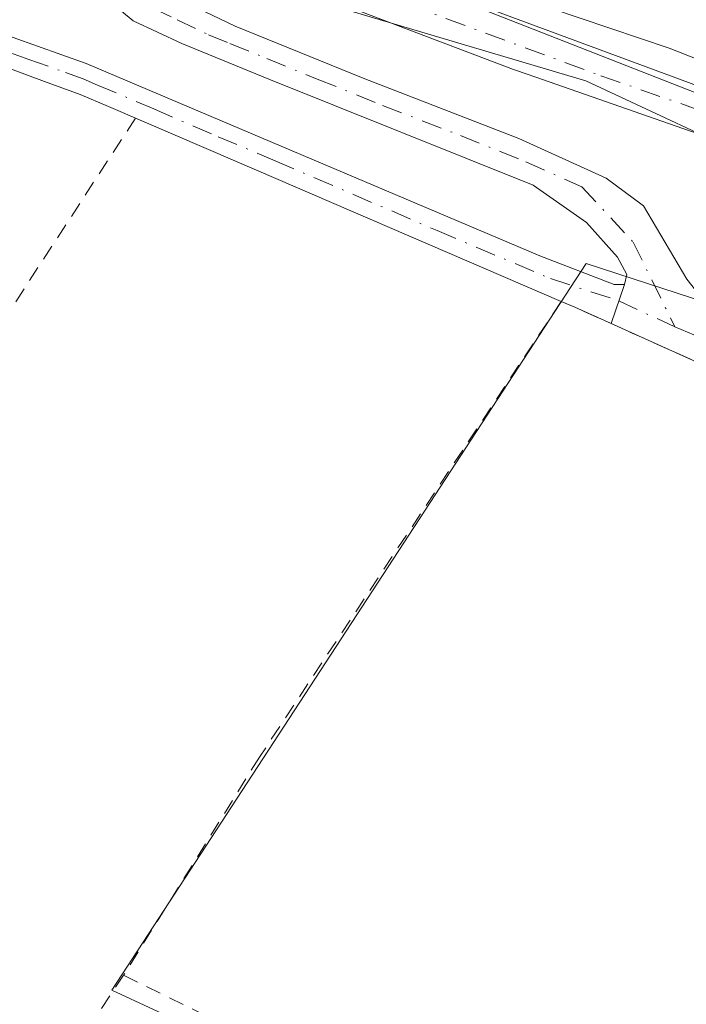
# Model space of a CAD drawing. Units: metres. Extents: x 622461 to 625952, y 4650842 to 4653218.
# Drawn here: x 625252 to 625295, y 4652877 to 4652940 of the extents above; entities that cross this region are included whole.
import ezdxf

# ---------------------------------------------------------------- set-up
doc = ezdxf.new("R2010")
doc.units = ezdxf.units.M
doc.header["$MEASUREMENT"] = 0
doc.linetypes.add('DGN Style 2', pattern=[1.6480167562047852, 0.988810053722871, -0.6592067024819142])
doc.linetypes.add('DGN Style 4', pattern=[2.6384748266838614, 1.318413404963828, -0.6592067024819142, 0.001648016756204785, -0.6592067024819142])
for name, color, linetype, lineweight in [('Alambrada', 7, 'DGN Style 2', 0), ('Camino Cxs', 7, 'Continuous', 0), ('Camino eje', 30, 'DGN Style 4', 13), ('Corriente artificial Cxs', 4, 'Continuous', 13), ('Cultivos herbáceos CxS', 92, 'Continuous', 0), ('Espacio natural protegido', 121, 'Continuous', 13), ('Espacio natural protegido CxS', 121, 'Continuous', 0), ('Núcleo urbano CxS', 7, 'Continuous', 0), ('Pista no pavimentada Cxs', 111, 'Continuous', 0), ('Pista no pavimentada eje', 91, 'DGN Style 4', 0), ('Suelo desnudo CxS', 253, 'Continuous', 0), ('Vía urbana eje', 4, 'DGN Style 4', 0)]:
    doc.layers.add(name, color=color, linetype=linetype, lineweight=lineweight)

# ---------------------------------------------------------------- blocks, each defined once
blk = doc.blocks.new('*U23')
at = {"layer": 'Espacio natural protegido CxS', "color": 121, "linetype": 'Continuous', "lineweight": 0, "flags": 128}
blk.add_lwpolyline([(625476.8964000007, 4652898.1234), (625448.321299999, 4652902.0921), (625426.6254000004, 4652904.738), (625407.5754, 4652908.9713), (625375.0316000005, 4652918.496300001), (625360.4795000008, 4652921.142200002), (625337.1961000012, 4652923.788000001), (625330.5815000006, 4652924.052600001), (625316.2939999991, 4652927.227600001), (625273.6960000009, 4652943.8964), (625243.0652000009, 4652953.839899999), (625237.1639999992, 4652956.176000001), (625188.6261000008, 4652974.034200001)], dxfattribs=at)

msp = doc.modelspace()

# ---------------------------------------------------------------- linework, layer by layer
at = {"layer": 'Alambrada', "color": 7, "linetype": 'DGN Style 2', "lineweight": 0, "extrusion": (-0.4366143297787665, -0.8895995191411755, 0.1340918438072495), "elevation": -4412162.109202893, "flags": 128}
msp.add_lwpolyline([(-1488728.805200243, 597274.8902409674), (-1488699.489497102, 597274.9426139526), (-1488682.767249433, 597275.4220437268)], dxfattribs=at)
at = {"layer": 'Alambrada', "color": 7, "linetype": 'DGN Style 2', "lineweight": 0}
for points in [[(625258.9901000002, 4652933.8101, 246.7038999999932), (625200.0900999998, 4652843.5001, 247.4189999999944), (625218.2401000002, 4652818.7601, 246.8518999999942), (625258.2301000003, 4652878.390100001, 245.8935999999958)], [(625308.5800999999, 4652909.2301, 248.8607000000048), (625308.4101, 4652912.130100001, 247.4296999999933), (625287.4200999998, 4652921.590100001, 246.8711999999941), (625286.5301000001, 4652921.960100001, 246.7921999999962), (625267.0100999996, 4652892.4901, 246.0209000000032), (625258.2301000003, 4652878.390100001, 245.8935999999958)]]:
    msp.add_polyline3d(points, dxfattribs=at)
at = {"layer": 'Camino Cxs', "color": 7, "linetype": 'Continuous', "lineweight": 0, "extrusion": (-0.02888231164372147, -0.08393441622259384, 0.9960526220273141), "elevation": -408353.9892083848, "flags": 128}
msp.add_lwpolyline([(-922706.4255924646, 4585031.814424395), (-922706.4255924647, 4585034.482151173)], dxfattribs=at)
msp.add_lwpolyline([(-922706.4255924646, 4585031.814424395), (-922706.4255924647, 4585034.482151173)], dxfattribs=at)
at = {"layer": 'Camino Cxs', "color": 7, "linetype": 'Continuous', "lineweight": 0, "extrusion": (-0.3607707770348793, -0.7492003124955137, 0.5554667750588456), "elevation": -3711418.608990335, "flags": 128}
msp.add_lwpolyline([(-1455338.677427721, 2479519.733827309), (-1455341.238258203, 2479519.617055839), (-1455342.200658913, 2479519.522051245)], dxfattribs=at)
at = {"layer": 'Camino Cxs', "color": 7, "linetype": 'Continuous', "lineweight": 0, "extrusion": (0.1782947973504886, 0.4438023178729658, 0.8782086699004579), "elevation": 2176679.719365685, "flags": 128}
msp.add_lwpolyline([(1154300.404680531, -3996277.162670849), (1154301.643503374, -3996280.154656639), (1154322.087590477, -3996281.119368199)], dxfattribs=at)
at = {"layer": 'Camino Cxs', "color": 7, "linetype": 'Continuous', "lineweight": 0}
for points in [[(625195.7799000005, 4652953.082900001, 246.6309999999939), (625203.6549000005, 4652950.783299999, 246.9263999999966), (625213.3598999997, 4652947.803300001, 246.8840000000055), (625220.4319000002, 4652945.738100001, 247.1208000000042), (625226.6744999997, 4652943.822100001, 247.1781000000047), (625230.4307000004, 4652943.239700001, 247.042300000001), (625236.7600999996, 4652942.640500001, 247.1208999999944), (625241.3400999998, 4652941.9301, 247.321299999996), (625251.0900999998, 4652939.020099999, 247.2430000000022), (625255.8000999996, 4652937.350099999, 247.3421999999992), (625285.1501000002, 4652924.9001, 247.0056000000041), (625289.9501, 4652923.050100001, 247.1573999999964), (625290.6201, 4652923.050100001, 247.2051000000065)], [(625286.5301000001, 4652921.960100001, 246.7921999999962), (625265.5800999999, 4652930.9801, 246.6340999999957), (625257.2600999996, 4652934.5601, 246.7890000000043), (625255.4200999998, 4652935.350099999, 246.8561999999947), (625253.1201, 4652936.190099999, 246.853099999993), (625250.7301000003, 4652937.0701, 246.7949999999983), (625240.5401, 4652939.950099999, 246.8565999999992), (625237.6700999998, 4652940.100099999, 246.7538999999961), (625232.9001000002, 4652940.360099999, 246.5442999999941), (625232.1201, 4652940.2501, 246.5051999999996), (625226.8400999998, 4652941.390100001, 246.5679999999993), (625214.2301000003, 4652945.2601, 246.5780999999988), (625203.0811000001, 4652948.8673, 246.5319000000018), (625195.4101, 4652951.1073, 246.3733999999968)], [(625290.6201, 4652923.050100001, 247.2051000000065), (625290.7701000003, 4652923.710100001, 247.3117999999959), (625290.1801000005, 4652924.8201, 247.4211000000068), (625288.1601, 4652927.0601, 247.5123000000021), (625284.7100999998, 4652929.470100001, 247.7581000000064), (625267.6300999997, 4652936.345100001, 247.877999999997), (625261.9901000002, 4652938.630100001, 247.9897999999957), (625258.8400999998, 4652940.110099999, 248.1273999999976), (625258.0900999998, 4652940.7401, 248.2041999999929), (625253.5701000001, 4652946.4301, 248.8368999999948), (625252.8300999999, 4652947.110099999, 248.9251999999979), (625251.9700999996, 4652947.600099999, 248.965400000001)], [(625256.8501000004, 4652946.5001, 248.8711000000039), (625260.0301000001, 4652942.380100001, 248.6723999999958), (625265.4501, 4652939.770099999, 248.4195000000036), (625273.7301000003, 4652936.4001, 248.3435999999929), (625283.7901, 4652932.5001, 248.3138999999938), (625289.4501, 4652929.9301, 248.2479000000021), (625291.8501000004, 4652928.140100001, 248.1147000000055), (625294.6700999998, 4652923.4101, 247.6141000000061), (625296.4901000002, 4652921.0801, 247.4238999999943), (625298.7001, 4652919.790100001, 247.6646999999939), (625314.6201, 4652913.6801, 249.2553999999946), (625318.8119000001, 4652912.619100001, 248.3840000000055)], [(625260.0301000001, 4652942.380100001, 248.6723999999958), (625265.4501, 4652939.770099999, 248.4195000000036), (625273.7301000003, 4652936.4001, 248.3435999999929), (625283.7901, 4652932.5001, 248.3138999999938), (625289.4501, 4652929.9301, 248.2479000000021), (625291.8501000004, 4652928.140100001, 248.1147000000055), (625294.6700999998, 4652923.4101, 247.6141000000061)], [(625241.3400999998, 4652941.9301, 247.321299999996), (625251.0900999998, 4652939.020099999, 247.2430000000022), (625255.8000999996, 4652937.350099999, 247.3421999999992), (625285.1501000002, 4652924.9001, 247.0056000000041), (625289.9501, 4652923.050100001, 247.1573999999964), (625290.6201, 4652923.050100001, 247.2051000000065), (625289.7555000001, 4652920.537500001, 246.9682999999932), (625287.4200999998, 4652921.590100001, 246.8711999999941), (625286.5301000001, 4652921.960100001, 246.7921999999962), (625265.5800999999, 4652930.9801, 246.6340999999957), (625257.2600999996, 4652934.5601, 246.7890000000043), (625255.4200999998, 4652935.350099999, 246.8561999999947), (625253.1201, 4652936.190099999, 246.853099999993), (625250.7301000003, 4652937.0701, 246.7949999999983), (625240.5401, 4652939.950099999, 246.8565999999992), (625237.6700999998, 4652940.100099999, 246.7538999999961), (625232.9001000002, 4652940.360099999, 246.5442999999941)], [(625308.4101, 4652912.130100001, 247.4296999999933), (625289.7555000001, 4652920.537500001, 246.9682999999932), (625290.6201, 4652923.050100001, 247.2051000000065), (625290.7701000003, 4652923.710100001, 247.3117999999959), (625290.1801000005, 4652924.8201, 247.4211000000068), (625288.1601, 4652927.0601, 247.5123000000021), (625284.7100999998, 4652929.470100001, 247.7581000000064), (625267.6300999997, 4652936.345100001, 247.877999999997), (625261.9901000002, 4652938.630100001, 247.9897999999957), (625258.8400999998, 4652940.110099999, 248.1273999999976), (625258.0900999998, 4652940.7401, 248.2041999999929)]]:
    msp.add_polyline3d(points, dxfattribs=at)
at = {"layer": 'Camino eje', "color": 30, "linetype": 'DGN Style 4', "lineweight": 13, "extrusion": (-0.0431182192434286, 0.01808260368546561, 0.99890632124), "elevation": 57422.28377373437, "flags": 128}
msp.add_lwpolyline([(-4532696.233832309, -1221485.767046815), (-4532696.233832309, -1221459.484016584)], dxfattribs=at)
at = {"layer": 'Camino eje', "color": 30, "linetype": 'DGN Style 4', "lineweight": 13}
for points in [[(625253.0487000003, 4652949.218499999, 248.7954000000027), (625255.2100999998, 4652946.465100001, 248.8545000000013), (625257.4700999996, 4652943.620100001, 248.6042000000016), (625259.2474999997, 4652941.4025, 248.4140000000043), (625260.1124999998, 4652940.9189, 248.3736000000063), (625261.6875, 4652940.178900001, 248.3156000000017), (625263.7200999996, 4652939.200099999, 248.2097999999969), (625265.0975000003, 4652938.6425, 248.1683000000048), (625267.4864999996, 4652937.672300001, 248.1218999999983), (625270.7451, 4652936.345100001, 248.1119000000035), (625274.9824999999, 4652934.640100001, 248.0754000000015), (625280.0125000002, 4652932.690099999, 248.0265000000072), (625284.2500999998, 4652930.985099999, 248.0418999999966), (625287.8733000001, 4652929.374299999, 247.969299999997), (625291.1807000004, 4652925.802300001, 247.6560999999929), (625293.8926999997, 4652920.3123, 247.1992999999929)], [(625230.4550999999, 4652942.221100001, 246.726999999999), (625233.3000999996, 4652941.737500001, 246.7234000000026), (625235.6851000005, 4652941.6075, 246.8668000000035), (625239.5050999997, 4652941.015100001, 247.0127999999968), (625240.9401000004, 4652940.940099999, 247.0831000000035), (625246.0351, 4652939.5001, 246.8987999999954), (625250.9101, 4652938.045100001, 246.982600000003), (625252.1051000003, 4652937.6051, 247.0184000000008), (625254.4600999998, 4652936.770099999, 247.0865000000049), (625255.6101000002, 4652936.350099999, 247.0963999999949), (625256.5301000001, 4652935.9551, 247.0801999999967), (625260.1832999998, 4652934.405300001, 246.9198000000033), (625264.3432999998, 4652932.615300001, 246.8328000000038), (625268.0274999999, 4652931.0525, 246.8463000000047), (625278.5075000003, 4652926.547499999, 246.7626000000019), (625285.8450999996, 4652923.4351, 246.8699999999953), (625290.2600999996, 4652922.003699999, 247.0758999999962), (625293.8926999997, 4652920.3123, 247.1992999999929)]]:
    msp.add_polyline3d(points, dxfattribs=at)
at = {"layer": 'Corriente artificial Cxs', "color": 4, "linetype": 'Continuous', "lineweight": 13}
for points in [[(625320.8201000001, 4652927.640100001, 248.0993000000017), (625297.3601000002, 4652936.8201, 247.6595999999991), (625293.5201000003, 4652938.3301, 248.0969999999943), (625282.0100999996, 4652942.2401, 247.8264999999956), (625280.6901000004, 4652941.8101, 248.030899999998), (625269.8800999997, 4652946.130100001, 247.9471000000049), (625235.8800999997, 4652958.720100001, 247.8625999999931), (625232.2200999996, 4652957.940099999, 248.1168999999936), (625194.0601000005, 4652972.0601, 248.2072000000044), (625174.3201000001, 4652980.520099999, 248.1901999999973), (625168.2100999998, 4652982.8101, 247.8794999999955), (625032.4600999998, 4653033.670100001, 248.431700000001), (624998.6401000004, 4653047.220100001, 247.9471999999951), (624992.4401000004, 4653050.1601, 248.2581000000064), (624977.1801000005, 4653060.0601, 248.8641000000061)], [(625176.8601000002, 4652990.7301, 249.366399999999), (625197.9301000005, 4652981.840100001, 249.1288000000059), (625235.9101, 4652967.790100001, 248.8934000000008), (625308.2401000002, 4652940.3201, 248.8531999999978), (625316.6201, 4652937.100099999, 248.8595999999961), (625323.2801000001, 4652934.540100001, 248.8907000000036), (625322.5911999998, 4652931.106699999, 248.3791000000056), (625322.0301000001, 4652928.3101, 248.094299999997), (625320.8201000001, 4652927.640100001, 248.0993000000017), (625297.3601000002, 4652936.8201, 247.6595999999991), (625293.5201000003, 4652938.3301, 248.0969999999943), (625282.0100999996, 4652942.2401, 247.8264999999956), (625280.6901000004, 4652941.8101, 248.030899999998), (625269.8800999997, 4652946.130100001, 247.9471000000049), (625235.8800999997, 4652958.720100001, 247.8625999999931), (625232.2200999996, 4652957.940099999, 248.1168999999936), (625194.0601000005, 4652972.0601, 248.2072000000044)]]:
    msp.add_polyline3d(points, dxfattribs=at)
at = {"layer": 'Cultivos herbáceos CxS', "color": 92, "linetype": 'Continuous', "lineweight": 0}
for points in [[(624981.8043000001, 4653048.4461, 249.0978000000032), (624982.2779000001, 4653048.418099999, 249.1388000000007), (624993.6054999996, 4653043.023499999, 249.119200000001), (625021.1151000002, 4653031.6961, 249.2361999999994), (625030.5831000004, 4653029.219900001, 249.1496000000043), (625036.5915000001, 4653027.648499999, 249.0273000000016), (625061.5711000003, 4653016.592499999, 249.195000000007), (625088.0021000003, 4653006.343900001, 249.320000000007), (625130.6155000003, 4652989.622099999, 249.3261999999959), (625161.3617000004, 4652976.1369, 249.5123000000021), (625207.7509000005, 4652959.414899999, 249.0516000000061), (625248.2065000003, 4652948.087300001, 248.9720999999991), (625288.1227000002, 4652936.2203, 248.7216000000044), (625300.1432999996, 4652930.630899999, 248.6668999999966)], [(625161.3617000004, 4652976.1369, 249.5123000000021), (625207.7509000005, 4652959.414899999, 249.0516000000061), (625248.2065000003, 4652948.087300001, 248.9720999999991), (625288.1227000002, 4652936.2203, 248.7216000000044), (625300.1432999996, 4652930.630899999, 248.6668999999966), (625299.7505000001, 4652929.4867, 248.7069000000047), (625297.0185000002, 4652921.5295, 247.3249999999971), (625296.0099, 4652921.8585, 247.3084999999992), (625288.1425000001, 4652924.4253, 247.2464999999939), (625257.4594999999, 4652877.435900001, 245.767200000002), (625296.1586999996, 4652859.4671, 246.0424000000057), (625297.3639000002, 4652858.6099, 246.1128000000026), (625258.0245000003, 4652814.8003, 245.1540999999997), (625228.3910999997, 4652808.450300001, 245.395199999999), (625250.6162999999, 4652784.1085, 244.3956000000035), (625223.1712999997, 4652686.6807, 243.9281999999948), (625189.4726999998, 4652684.288899999, 244.179999999993)], [(625300.1432999996, 4652930.630899999, 248.6668999999966), (625299.7505000001, 4652929.4867, 248.7069000000047), (625297.0185000002, 4652921.5295, 247.3249999999971), (625296.0099, 4652921.8585, 247.3084999999992), (625288.1425000001, 4652924.4253, 247.2464999999939), (625257.4594999999, 4652877.435900001, 245.767200000002), (625296.1586999996, 4652859.4671, 246.0424000000057), (625297.3639000002, 4652858.6099, 246.1128000000026)]]:
    msp.add_polyline3d(points, dxfattribs=at)
at = {"layer": 'Espacio natural protegido', "color": 121, "linetype": 'Continuous', "lineweight": 13, "flags": 128}
msp.add_lwpolyline([(625476.8964000011, 4652898.123400001), (625448.3213000018, 4652902.092100001), (625426.625400001, 4652904.738), (625407.5754000006, 4652908.971299999), (625375.031600001, 4652918.4963), (625360.4795000014, 4652921.142200002), (625337.1961000017, 4652923.788000001), (625330.5815000011, 4652924.0526), (625316.2939999996, 4652927.2276), (625273.6960000015, 4652943.896399999), (625243.0652000015, 4652953.839899999), (625237.1639999998, 4652956.176000002), (625188.6261000015, 4652974.034199999)], dxfattribs=at)
at = {"layer": 'Núcleo urbano CxS', "color": 7, "linetype": 'Continuous', "lineweight": 0}
for points in [[(625363.2600999996, 4652839.050100001, 246.4492000000027), (625345.4601999996, 4652795.920100001, 245.3191999999981), (625331.6700999998, 4652822.7301, 245.614499999996), (625320.3901000004, 4652843.1801, 245.9291999999987), (625317.9401000004, 4652846.780099999, 246.0200999999943), (625315.8000999996, 4652847.4801, 245.9487999999983), (625311.1601, 4652848.7601, 245.7223999999987), (625306.6322999997, 4652849.636700001, 245.6775000000052), (625300.7137000002, 4652856.227299999, 246.2458999999944), (625297.3639000002, 4652858.6099, 246.1128000000026), (625296.1586999996, 4652859.4671, 246.0424000000057), (625257.4594999999, 4652877.435900001, 245.767200000002), (625288.1425000001, 4652924.4253, 247.2464999999939), (625296.0099, 4652921.8585, 247.3084999999992), (625297.0185000002, 4652921.5295, 247.3249999999971), (625299.7505000001, 4652929.4867, 248.7069000000047), (625300.1432999996, 4652930.630899999, 248.6668999999966), (625313.8734999998, 4652928.599099999, 248.1941999999981), (625326.3705000002, 4652925.7117, 248.6968000000052), (625375.3623000003, 4652918.433499999, 248.2223999999987)], [(625300.1432999996, 4652930.630899999, 248.6668999999966), (625299.7505000001, 4652929.4867, 248.7069000000047), (625297.0185000002, 4652921.5295, 247.3249999999971), (625296.0099, 4652921.8585, 247.3084999999992), (625288.1425000001, 4652924.4253, 247.2464999999939), (625257.4594999999, 4652877.435900001, 245.767200000002), (625296.1586999996, 4652859.4671, 246.0424000000057), (625297.3639000002, 4652858.6099, 246.1128000000026)]]:
    msp.add_polyline3d(points, dxfattribs=at)
at = {"layer": 'Pista no pavimentada Cxs', "color": 111, "linetype": 'Continuous', "lineweight": 0}
for points in [[(624976.9200999998, 4653058.559, 248.9162999999971), (624986.5900999998, 4653051.630100001, 249.0249999999942), (624995.8901000004, 4653046.3301, 248.8583999999973), (625011.4501, 4653039.920100001, 248.7765999999974), (625031.9001000002, 4653031.9801, 248.8389000000025), (625062.8501000004, 4653021.0601, 248.8637000000017), (625073.9001000002, 4653016.360099999, 248.988400000002), (625089.6201, 4653010.300100001, 248.9238999999943), (625136.3000999996, 4652992.610099999, 249.0825000000041), (625165.3901000004, 4652980.550100001, 249.0244999999995), (625182.3601000002, 4652974.3301, 249.0537999999942), (625215.3701, 4652961.9001, 249.0038000000059), (625245.6401000004, 4652953.440099999, 248.7396000000008), (625269.5800999999, 4652945.450099999, 248.5157000000036), (625318.9700999996, 4652927.170100001, 248.834600000002), (625321.8701, 4652926.995300001, 249.0043000000005)], [(625182.3601000002, 4652974.3301, 249.0537999999942), (625215.3701, 4652961.9001, 249.0038000000059), (625245.6401000004, 4652953.440099999, 248.7396000000008), (625269.5800999999, 4652945.450099999, 248.5157000000036), (625318.9700999996, 4652927.170100001, 248.834600000002), (625321.8701, 4652926.995300001, 249.0043000000005), (625321.5878, 4652924.673900001, 249.1370000000024), (625321.2906999999, 4652922.230900001, 249.3632000000071), (625317.9501, 4652924.610099999, 249.7743000000046), (625312.7100999998, 4652926.530099999, 250.2649999999994), (625299.8901000004, 4652931.220100001, 249.1414999999979), (625284.3901000004, 4652936.640100001, 248.8543000000063), (625283.4401000004, 4652936.970100001, 248.9036000000051), (625268.6201, 4652942.600099999, 248.9980000000069), (625256.8501000004, 4652946.5001, 248.8711000000039), (625251.9700999996, 4652947.600099999, 248.965400000001), (625233.1801000005, 4652953.200099999, 249.1857000000018), (625213.5201000003, 4652958.950099999, 249.1181999999972), (625180.7801000001, 4652970.0101, 249.4713000000047)], [(625321.2906999999, 4652922.230900001, 249.3632000000071), (625317.9501, 4652924.610099999, 249.7743000000046), (625312.7100999998, 4652926.530099999, 250.2649999999994), (625299.8901000004, 4652931.220100001, 249.1414999999979), (625284.3901000004, 4652936.640100001, 248.8543000000063), (625283.4401000004, 4652936.970100001, 248.9036000000051), (625268.6201, 4652942.600099999, 248.9980000000069), (625256.8501000004, 4652946.5001, 248.8711000000039)]]:
    msp.add_polyline3d(points, dxfattribs=at)
at = {"layer": 'Pista no pavimentada eje', "color": 91, "linetype": 'DGN Style 4', "lineweight": 0}
msp.add_polyline3d([(625253.0487000003, 4652949.218499999, 248.7954000000027), (625263.2150999998, 4652945.975099999, 248.7883000000002), (625269.1001000004, 4652944.0251, 248.7636999999959), (625276.5100999996, 4652941.210100001, 248.6503999999986), (625289.0950999996, 4652936.557499999, 248.7798000000039), (625297.0824999996, 4652933.765100001, 248.9104999999981), (625300.7757000001, 4652932.3981, 248.9419000000053), (625303.2562999995, 4652931.4801, 249.034799999994), (625309.6662999997, 4652929.1351, 249.3317999999999), (625315.8400999998, 4652926.850099999, 249.2700000000041), (625321.5877, 4652924.673900001, 249.1371000000072)], dxfattribs=at)
at = {"layer": 'Suelo desnudo CxS', "color": 253, "linetype": 'Continuous', "lineweight": 0}
for points in [[(624981.8043000001, 4653048.4461, 249.0978000000032), (624982.2779000001, 4653048.418099999, 249.1388000000007), (624993.6054999996, 4653043.023499999, 249.119200000001), (625021.1151000002, 4653031.6961, 249.2361999999994), (625030.5831000004, 4653029.219900001, 249.1496000000043), (625036.5915000001, 4653027.648499999, 249.0273000000016), (625061.5711000003, 4653016.592499999, 249.195000000007), (625088.0021000003, 4653006.343900001, 249.320000000007), (625130.6155000003, 4652989.622099999, 249.3261999999959), (625161.3617000004, 4652976.1369, 249.5123000000021), (625207.7509000005, 4652959.414899999, 249.0516000000061), (625248.2065000003, 4652948.087300001, 248.9720999999991), (625288.1227000002, 4652936.2203, 248.7216000000044), (625300.1432999996, 4652930.630899999, 248.6668999999966)], [(625517.0926000001, 4652883.9101, 248.7358999999997), (625468.1146999998, 4652897.057700001, 248.8271999999997), (625468.0066999998, 4652896.415300001, 248.7050000000018), (625467.9046999998, 4652895.808900001, 248.5865000000049), (625466.1974999999, 4652896.033100001, 248.6098000000056), (625466.5928999997, 4652899.8095, 248.3280999999988), (625438.4408999998, 4652903.5449, 248.1212999999989), (625428.6639, 4652905.498299999, 247.5918999999994), (625417.5223000003, 4652907.730699999, 247.9753999999957), (625383.2512999997, 4652917.626499999, 247.8864000000031), (625375.3623000003, 4652918.433499999, 248.2223999999987), (625326.3705000002, 4652925.7117, 248.6968000000052), (625313.8734999998, 4652928.599099999, 248.1941999999981), (625300.1432999996, 4652930.630899999, 248.6668999999966), (625288.1227000002, 4652936.2203, 248.7216000000044), (625248.2065000003, 4652948.087300001, 248.9720999999991), (625207.7509000005, 4652959.414899999, 249.0516000000061), (625161.3617000004, 4652976.1369, 249.5123000000021)]]:
    msp.add_polyline3d(points, dxfattribs=at)
at = {"layer": 'Vía urbana eje', "color": 4, "linetype": 'DGN Style 4', "lineweight": 0, "extrusion": (0.2652903645826766, 0.7234959803435675, 0.6373182791088695), "elevation": 3532434.122121157, "flags": 128}
msp.add_lwpolyline([(1014829.315630736, -2921143.803954706), (1014757.876666715, -2921139.582572509), (1014739.230047993, -2921143.858198105)], dxfattribs=at)

# ---------------------------------------------------------------- block references
at = {"layer": 'Espacio natural protegido CxS', "color": 121, "linetype": 'Continuous', "lineweight": 0}
msp.add_blockref('*U23', (0, 0), dxfattribs=at)

doc.saveas('drawing.dxf')
